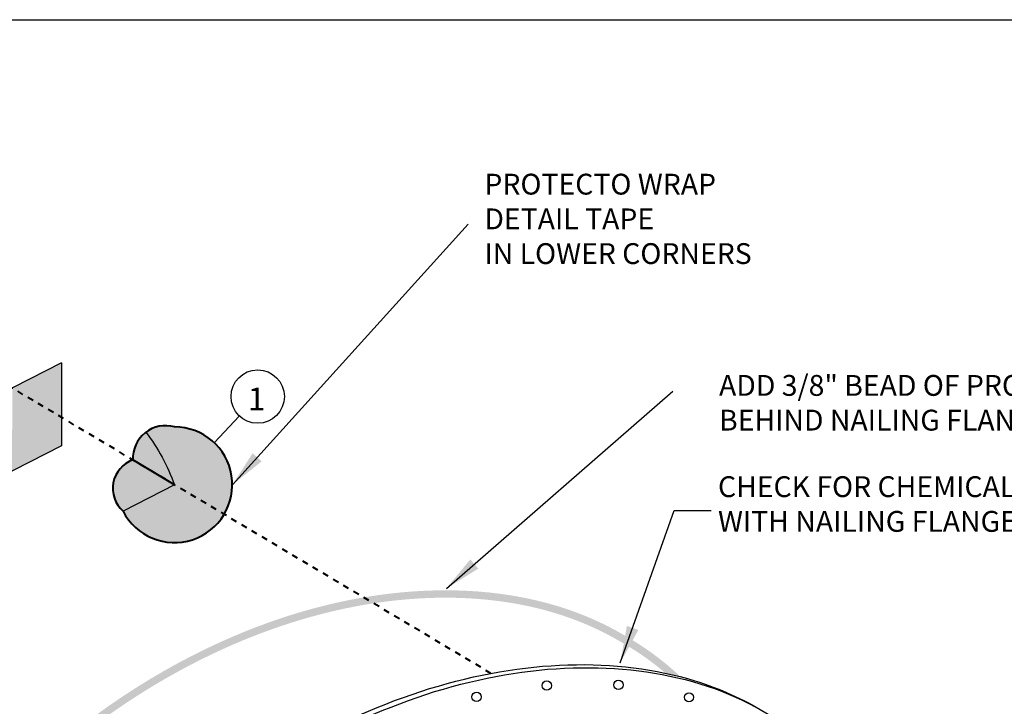
# Model space of a CAD drawing. Units: inches. Extents: x -19.1 to 32.3, y -17.2 to 23.9.
import ezdxf

# ---------------------------------------------------------------- set-up
doc = ezdxf.new("R2010")
doc.units = ezdxf.units.IN
doc.header["$MEASUREMENT"] = 0
doc.linetypes.add('ACAD_ISO03W100', pattern=[30, 12, -18])
doc.layers.add('dashed lines', color=7, linetype='Continuous', lineweight=40)
doc.layers.add('linework', color=7, linetype='Continuous', lineweight=30)
doc.layers.add('HATCH 2', color=254, linetype='Continuous')
doc.layers.add('notes', color=7, linetype='Continuous')
doc.styles.add('ARIAL', font='ARIAL.TTF')
doc.dimstyles.new('2PROTECTO', dxfattribs={"dimscale": 5, "dimtxt": 0.1875, "dimasz": 0.25, "dimexe": 0.25, "dimexo": 0.25, "dimgap": 0.25, "dimtad": 0, "dimtih": 1, "dimtoh": 1, "dimdec": 6, "dimzin": 4, "dimdsep": 46, "dimlunit": 5, "dimtxsty": 'ARIAL', "dimcen": 0.05, "dimadec": 0, "dimazin": 0, "dimtfac": 1, "dimtdec": 6, "dimtofl": 0, "dimtmove": 0, "dimatfit": 1, "dimfxl": 1, "dimfrac": 2, "dimtolj": 1, "dimtzin": 4, "dimarcsym": 0})

msp = doc.modelspace()

# ---------------------------------------------------------------- hatches: boundary and pattern name
h = msp.add_hatch()
h.set_pattern_fill('GRAVEL', color=256, scale=0.2, style=0)
h.set_pattern_definition([(228.0128, (0.144, 0.2), (-1.599999646431632, -1.800000268321449), [0.0269072, -2.6638176]), (184.9697, (0.126, 0.18), (2.400000210303527, 0.1999982614014104), [0.0461736, -4.571185]), (132.5104, (0.08000000000000002, 0.176), (1.999998143669362, -2.20000173477424), [0.03255760000000001, -3.2232064]), (267.2737, (0.002, 0.126), (0.1999992035454381, 4.000000058994694), [0.0420476, -4.162711600000001]), (292.8337, (0, 0.084), (-1.000001981087428, 2.399999282355555), [0.041231, -4.081874600000001]), (357.2737, (0.016, 0.04600000000000001), (-4.000000058994694, 0.1999992035454383), [0.0420476, -4.162711600000001]), (37.6942, (0.058, 0.044), (-2.600001469123595, -1.999998081032106), [0.0556058, -5.5049698]), (72.2553, (0.102, 0.07800000000000001), (1.400002152541082, 4.399999246247837), [0.05249760000000001, -5.1972642]), (121.4296, (0.118, 0.128), (-1.600001646835273, 2.599999007298514), [0.04219000000000001, -4.1768146]), (175.2364, (0.096, 0.164), (2.200000189263917, -0.1999983065322521), [0.0481664, -2.3601526]), (222.3974, (0.048, 0.168), (-2.400001470214647, -2.199998416402824), [0.0622896, -6.166675000000001]), (138.8141, (0.2, 0.124), (-1.400000589361143, 1.199999462668551), [0.0212602, -2.1047688]), (171.4692, (0.184, 0.138), (2.599999656963026, -0.4000015820079581), [0.04044739999999999, -4.0043022]), (225, (0.144, 0.144), (-2.220446049250313e-17, -0.2000000618897905), [0.0282842, -0.2545584]), (203.1986, (0.13, 0.168), (0.999999946133415, 0.4000002650529708), [0.0152316, -1.507923]), (291.8014, (0.116, 0.162), (-0.1999999821001298, 0.600000054602154), [0.0215406, -1.0554924]), (30.9638, (0.124, 0.142), (0.5999996044575996, 0.4000004967081465), [0.0349858, -1.1312046]), (161.5651, (0.154, 0.16), (0.4000000869185925, -0.1999996806445415), [0.02529820000000001, -0.6071574000000001]), (16.38950000000001, (0, 0.162), (2.000000439682392, 0.5999985419635941), [0.03544, -3.508569]), (70.3462, (0.034, 0.172), (-0.7999990494743492, -2.200000427121245), [0.0297322, -2.9434816]), (293.1986, (0.154, 0.2), (-0.4000002650529708, 0.999999946133415), [0.030463, -1.4926916]), (343.6105, (0.166, 0.172), (-2.000000439682391, 0.5999985419635947), [0.03543999999999999, -3.508569]), (339.444, (0, 0.03800000000000001), (-1.000000368908485, 0.3999991992843169), [0.034176, -1.6746248]), (294.7751, (0.032, 0.026), (-0.999998437849034, 2.200000684367823), [0.0286356, -2.8349286]), (66.80140000000002, (0.156, 0), (0.400000265052971, 0.999999946133415), [0.030463, -1.4926916]), (17.354, (0.168, 0.028), (-2.600000403819367, -0.7999989004518238), [0.03352619999999999, -3.319084799999999]), (69.444, (0.058, 0), (-0.3999991992843174, -1.000000368908484), [0.017088, -1.6917128]), (101.3099, (0.144, 0), (-0.1999995264323211, 0.8000001504461904), [0.010198, -1.0096058]), (165.9638, (0.142, 0.01), (0.600000109197948, -0.1999996114722492), [0.041231, -0.78339]), (186.009, (0.102, 0.02), (1.999999950181208, 0.1999998634963683), [0.03821, -3.7827846]), (303.6901, (0.124, 0.124), (-0.2000002669014382, 0.3999999115542321), [0.0288444, -0.6922658]), (353.1572, (0.14, 0.1), (3.39999987309571, -0.4000015995849522), [0.05035880000000001, -4.9855126]), (60.94540000000001, (0.19, 0.094), (-0.8000000054398559, -1.400000076913937), [0.0205912, -2.0385348]), (90, (0.2, 0.112), (-0.2, 0.2), [0.012, -0.188]), (120.2564, (0.098, 0.026), (0.7999989773605388, -1.400000491170947), [0.0277848, -2.750704000000001]), (48.01279999999999, (0.084, 0.05), (1.599999646431632, 1.80000026832145), [0.0538144, -2.6369104]), (0, (0.12, 0.09000000000000001), (0.2, 0.2), [0.052, -0.148]), (325.3048, (0.172, 0.09000000000000001), (-1.999998851797505, 1.400001721918892), [0.0316228, -3.1306548]), (254.0546, (0.198, 0.072), (-0.1999999778592762, -0.8000000253304302), [0.0291204, -1.4269016]), (207.646, (0.19, 0.044), (-3.799999161435919, -2.000001542633836), [0.047413, -4.6938948]), (175.4261, (0.148, 0.022), (-2.600000111662427, 0.1999989602322168), [0.0501598, -4.9658148])])
edge = h.paths.add_edge_path()
edge.add_spline(control_points=[(0.2693835277260572, 4.585226758799959), (0.2747880980313492, 5.137133212258293), (0.3550236355489343, 5.710494342719768), (0.7509372012421995, 7.220634865175452), (1.184918612712285, 8.164409301686346), (2.361316523629725, 9.94324202695097), (3.102001072618913, 10.77828290887977), (4.791478087781805, 12.21145356686338), (5.737144285049476, 12.81155024880243), (7.547232118454264, 13.6305214799341), (8.403266228152646, 13.88963702512371), (9.237429731475828, 14.01766362005336)], knot_values=[0.5418068319802876, 0.5418068319802876, 0.5418068319802876, 0.5418068319802876, 0.781834186908092, 0.781834186908092, 1.168590654482997, 1.168590654482997, 1.555347122057901, 1.555347122057901, 1.942103589632806, 1.942103589632806, 2.271919717959837, 2.271919717959837, 2.271919717959837, 2.271919717959837], degree=3, periodic=0)
edge.add_line((9.23742973147612, 14.01766362005341), (9.070332666462484, 14.11721458153273))
edge.add_spline(control_points=[(9.070332666462427, 14.11721458153272), (8.677636940462609, 14.0501438983833), (8.28108571873113, 13.95521039674304), (6.308373487756061, 13.34540261502403), (4.74413659230385, 12.42389116717606), (2.171617393207146, 10.03177474565396), (1.168516065736032, 8.566098445996323), (0.3160151740462318, 6.237721777128399), (0.1522717699241021, 5.391374006812372), (0.1443895206695238, 4.586450768583944)], knot_values=[0.5418068319802876, 0.5418068319802876, 0.5418068319802876, 0.5418068319802876, 0.6944502859196251, 0.6944502859196251, 1.302040814134832, 1.302040814134832, 1.90963134235004, 1.90963134235004, 2.252698710194395, 2.252698710194395, 2.252698710194395, 2.252698710194395], degree=3, periodic=0)
edge.add_line((0.1443796535267587, 4.586048451440718), (0.1443796535267587, 4.561801215013615))
edge.add_line((0.1443796535267587, 4.561801215013615), (0.2693796535267586, 4.487330306838783))
edge.add_line((0.2693796535267586, 4.487330306838783), (0.2693796535267587, 4.585069901739495))
edge = h.paths.add_edge_path()
edge.add_spline(control_points=[(13.53462945934745, 13.44091138182706), (13.17667674518334, 13.65907458346117), (12.78444657390969, 13.83548591809865), (11.3769083892489, 14.26950832299027), (10.24074493776268, 14.31711579105746), (9.070332666462427, 14.11721458153272)], knot_values=[2.252698710194395, 2.252698710194395, 2.252698710194395, 2.252698710194395, 2.446117688821714, 2.446117688821714, 2.901064763097584, 2.901064763097584, 2.901064763097584, 2.901064763097584], degree=3, periodic=0)
edge.add_line((9.070332666462482, 14.11721458153273), (9.237429731476128, 14.01766362005341))
edge.add_spline(control_points=[(9.237429731475828, 14.01766362005336), (9.259401164436229, 14.02103577399733), (9.281357424265197, 14.02431698259497), (10.15821827852354, 14.15180879232552), (10.98887989802755, 14.14034804883146), (12.37989816131301, 13.86658707279823), (12.96100994904956, 13.64413141561752), (13.46957541072121, 13.33417352182726)], knot_values=[2.271919717959837, 2.271919717959837, 2.271919717959837, 2.271919717959837, 2.280606903294518, 2.280606903294518, 2.619110216956231, 2.619110216956231, 2.901064763097584, 2.901064763097584, 2.901064763097584, 2.901064763097584], degree=3, periodic=0)
edge.add_spline(control_points=[(13.47173251366987, 13.33288835546489), (13.72074966890807, 13.18789687528462), (13.95328782070684, 13.02272455993601), (14.16721085356101, 12.83912721214684)], knot_values=[2.885808219154876, 2.885808219154876, 2.885808219154876, 2.885808219154876, 3.021801780510871, 3.021801780510871, 3.021801780510871, 3.021801780510871], degree=3, periodic=0)
edge.add_spline(control_points=[(14.16721085354765, 12.83912721211739), (14.25236252683763, 12.82096058776371), (14.33663301913926, 12.80105967804833), (14.41995838571272, 12.77941920613358)], knot_values=[2.632971676930796, 2.632971676930796, 2.632971676930796, 2.632971676930796, 2.670461954692909, 2.670461954692909, 2.670461954692909, 2.670461954692909], degree=3, periodic=0)
edge.add_spline(control_points=[(14.41995838567633, 12.77941920610122), (14.1547065740935, 13.03088693698631), (13.85804180424307, 13.25260293155123), (13.53462945934743, 13.44091138182702)], knot_values=[2.885808219154875, 2.885808219154875, 2.885808219154875, 2.885808219154875, 3.057982194770889, 3.057982194770889, 3.057982194770889, 3.057982194770889], degree=3, periodic=0)
h.paths.add_polyline_path([(0.2693796535267622, 3.313206701274028), (0.2693796535267586, 4.487330306838783), (0.1443796535267587, 4.561801215013616), (0.1443796535267588, 3.372013466644634)])
at = {"layer": 'HATCH 2'}
for points in [[(3.971892001863317, 18.07437818596871), (3.138252412662704, 17.65135381246435), (3.971892001863293, 17.15469863407826)], [(-1.551157166181166, 13.87103225860088, -0.09102660922394998), (-1.580550720260832, 14.03115029406667, -0.7466950261273365), (-0.7516866735035179, 14.2767177714788), (3.971892001863282, 16.67366356883675), (3.971892001863294, 17.15469863407825), (3.138252412662681, 17.65135381246436), (3.138252412662664, 16.95099650389831), (-9.708663729072974, 10.43192192691939), (-9.073827847589708, 10.05370748983116)]]:
    msp.add_hatch(color=256, dxfattribs=at).paths.add_polyline_path(points)
h = msp.add_hatch(color=254, dxfattribs=at)
h.paths.add_polyline_path([(5.009437997759989, 15.57353077045816, -0.5726900880725105), (5.175610561676677, 16.43756251938866), (5.878328336866431, 16.0144428817663)])
h.paths.add_polyline_path([(5.175610561676677, 16.43756251938866, -0.5140681271984927), (5.878328336866431, 16.99434151927329), (5.878328336866431, 16.01444288176629)])
h.paths.add_polyline_path([(5.009437997759989, 15.57353077045816), (5.878328336866431, 16.0144428817663), (5.878328336866431, 16.99434151927329, -1.784040549572425)])

# ---------------------------------------------------------------- linework, layer by layer
at = {"layer": 'dashed lines', "linetype": 'ACAD_ISO03W100', "ltscale": 0.004}
msp.add_line((11.22186928529511, 12.83539949372575), (3.138252412662681, 17.65135381246436), dxfattribs=at)
at = {"layer": 'dashed lines'}
msp.add_line((5.878328336866431, 16.0144428817663), (5.175610561676677, 16.43756251938866), dxfattribs=at)
for centre, radius, start, end in [((5.878479044770543, 16.0181610163674), 0.9761805145394487, 207.0957925372139, 90.00884562511929), ((5.726184882542846, 16.46451971660246), 0.5512338644158945, 73.9780690602128, 182.8030751134931), ((5.345999879634562, 15.95679763728506), 0.5100660658564422, 109.5149876929865, 228.712345172123)]:
    msp.add_arc(centre, radius, start, end, dxfattribs=at)
at = {"layer": 'DEFPOINTS'}
msp.add_lwpolyline([(-19.08137435529881, -17.16391114821219), (-19.08137435529881, 23.86703455013301), (32.2932107395377, 23.86703455013301), (32.2932107395377, -13.16391114821219), (-3.203319191807012, -13.16391114821219), (-3.203319191807012, -17.16391114821219), (-19.08137435529881, -17.16391114821219)], dxfattribs=at)
at = {"layer": 'linework'}
for p, q in [((3.971892001863317, 18.07437818596871), (-1.229607612636713, 15.43491486847315)), ((3.971892001863317, 18.07437818596871), (3.971892001863282, 16.67366356883675)), ((6.973651215903615, 17.17906776283611), (6.548346651909284, 16.72823550955295)), ((3.971892001863282, 16.67366356883675), (-0.7516866735035179, 14.2767177714788)), ((5.878328336866431, 16.0144428817663), (5.009437997759989, 15.57353077045816))]:
    msp.add_line(p, q, dxfattribs=at)
for centre, radius in [((7.283002245323146, 17.50698670247518), 0.4508091507244966), ((12.16424672921281, 12.63010779046325), 0.07861181207773552), ((13.37309918034268, 12.6400538399405), 0.07861181207773552), ((10.97822650482289, 12.43741591352797), 0.07861181207773552), ((14.56516544153227, 12.43098751419223), 0.07861181207773552)]:
    msp.add_circle(centre, radius, dxfattribs=at)
msp.add_open_spline([(5.393218305108178, 16.9038283001634), (5.597880886604571, 16.64090573066646), (5.760872139423682, 16.34343029531594), (5.878328336866431, 16.0144428817663)], degree=3, dxfattribs=at)
for points, knots in [([(2.444875864505208, 3.331377940131977), (2.452758113759787, 4.136301178360405), (2.616501517881916, 4.982648948676433), (3.469002409571717, 7.311025617544356), (4.472103737042831, 8.776701917201994), (7.044622936139534, 11.1688183387241), (8.608859831591746, 12.09032978657206), (11.76210289772736, 13.06506504151119), (13.34602098349346, 13.11661647497839), (15.08493291774538, 12.58041308964669), (15.47716308901902, 12.4040017550092), (15.83511580318313, 12.18583855337509)], [0.5418068319802876, 0.5418068319802876, 0.5418068319802876, 0.5418068319802876, 0.8848741998246434, 0.8848741998246434, 1.492464728039851, 1.492464728039851, 2.100055256255058, 2.100055256255058, 2.707645784470265, 2.707645784470265, 2.901064763097584, 2.901064763097584, 2.901064763097584, 2.901064763097584]), ([(2.530216432473539, 3.280534823325922), (2.538098681728117, 4.085458061554347), (2.701842085850318, 4.931805831870371), (3.554342977540047, 7.260182500738299), (4.557444305011161, 8.72585880039593), (7.129963504107865, 11.11797522191803), (8.694200399560076, 12.039486669766), (11.84744346569569, 13.01422192470514), (13.43136155146179, 13.06577335817233), (16.0693987073917, 12.25231959678391), (17.11544032086893, 11.38244548933372), (17.74399990999777, 10.0851693882816), (17.79926629851354, 9.95699940928824), (17.84916458061053, 9.825878771705948)], [0.5418068319802876, 0.5418068319802876, 0.5418068319802876, 0.5418068319802876, 0.8848741998246434, 0.8848741998246434, 1.492464728039851, 1.492464728039851, 2.100055256255058, 2.100055256255058, 2.707645784470265, 2.707645784470265, 3.315236312685472, 3.315236312685472, 3.379976199398608, 3.379976199398608, 3.379976199398608, 3.379976199398608])]:
    msp.add_open_spline(points, degree=3, knots=knots, dxfattribs=at)

# ---------------------------------------------------------------- texts
at = {"char_height": 0.3515625, "attachment_point": 7, "style": 'ARIAL'}
for s, insert in [('PROTECTO WRAP\\PDETAIL TAPE\\PIN LOWER CORNERS', (11.11093053149523, 19.6340727064898)), ('ADD 3/8" BEAD OF PROTECTO SEALANT 25XL \\PBEHIND NAILING FLANGE, AT HEAD AND SIDES', (15.07240024297219, 16.82350430063982)), ('CHECK FOR CHEMICAL COMPATIBILITY\\PWITH NAILING FLANGE', (15.05512691355557, 15.1145199832617))]:
    msp.add_mtext(s, dxfattribs=dict(at, insert=insert))
at = {"layer": 'notes', "insert": (7.409508873928516, 17.65935294598286), "char_height": 0.3837092204672714, "width": 0.7674184409345428, "attachment_point": 3}
msp.add_mtext('{\\fArial|b0|i0|c0|p34;1}', dxfattribs=at)

# ---------------------------------------------------------------- leaders
for points in [[(6.854659559309992, 16.0181610163674), (10.83415758352282, 20.41847646309344)], [(10.46972476791388, 14.27010613828428), (14.28989669527241, 17.60056895537494)]]:
    msp.add_leader(points, dimstyle='2PROTECTO', override={"dimasz": 0.125, "dimgap": 0.25, "dimtad": 0})
at = {"annotation_type": 0, "has_hookline": 1, "hookline_direction": 0, "text_width": 9.413529587312414}
msp.add_leader([(13.40503120062828, 13.01279704272494), (14.31507325026302, 15.58210204020368), (14.94007325026302, 15.58210204020368)], dimstyle='2PROTECTO', override={"dimasz": 0.125, "dimgap": 0.25, "dimtad": 0}, dxfattribs=at)

doc.saveas('drawing.dxf')
